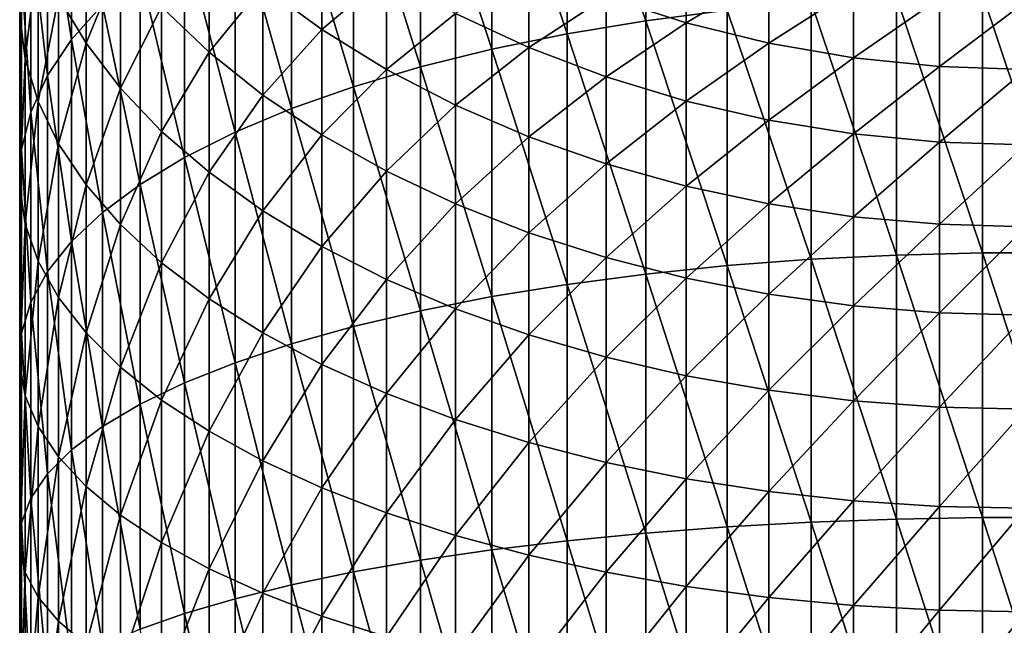
# Model space of a CAD drawing. Extents: x -32 to 32, y -279 to 0.
# Drawn here: x -16 to 0, y -207 to -198 of the extents above; entities that cross this region are included whole.
import ezdxf

# ---------------------------------------------------------------- set-up
doc = ezdxf.new("R2010")
doc.units = 0
doc.layers.add('L1', color=7, linetype='CONTINUOUS')

msp = doc.modelspace()

# ---------------------------------------------------------------- linework, layer by layer
at = {"layer": 'L1', "color": 7}
for points in [[(-6.043328, -197.5864, -83.4298), (-7.294507, -193.9309, -81.22793), (-6.043328, -193.6831, -81.74609)], [(-6.043328, -197.5864, -83.4298), (-6.043328, -193.6831, -81.74609), (-4.747405, -197.419, -83.86328)], [(-7.294507, -197.7933, -82.89399), (-8.491681, -194.2241, -80.61465), (-7.294507, -193.9309, -81.22793)], [(-7.294507, -197.7933, -82.89399), (-7.294507, -193.9309, -81.22793), (-6.043328, -197.5864, -83.4298)], [(-8.491681, -198.0381, -82.25983), (-9.625985, -194.5607, -79.91079), (-8.491681, -194.2241, -80.61465)], [(-8.491681, -198.0381, -82.25983), (-8.491681, -194.2241, -80.61465), (-7.294507, -197.7933, -82.89399)], [(-9.625985, -198.3191, -81.53201), (-10.68902, -194.9381, -79.12157), (-9.625985, -194.5607, -79.91079)], [(-9.625985, -198.3191, -81.53201), (-9.625985, -194.5607, -79.91079), (-8.491681, -198.0381, -82.25983)], [(-15.17379, -197.8847, -72.95922), (-15.55389, -195.4535, -70.18419), (-15.17379, -194.7919, -71.33012)], [(-15.17379, -197.8847, -72.95922), (-15.17379, -194.7919, -71.33012), (-14.68134, -197.3301, -74.11907)], [(-10.68902, -198.6342, -80.71592), (-11.67292, -195.3535, -78.25282), (-10.68902, -194.9381, -79.12157)], [(-10.68902, -198.6342, -80.71592), (-10.68902, -194.9381, -79.12157), (-9.625985, -198.3191, -81.53201)], [(-15.55389, -198.4555, -71.76547), (-15.81884, -196.129, -69.01421), (-15.55389, -195.4535, -70.18419)], [(-15.55389, -198.4555, -71.76547), (-15.55389, -195.4535, -70.18419), (-15.17379, -197.8847, -72.95922)], [(-11.67292, -198.981, -79.81759), (-12.5704, -195.8038, -77.31099), (-11.67292, -195.3535, -78.25282)], [(-11.67292, -198.981, -79.81759), (-11.67292, -195.3535, -78.25282), (-10.68902, -198.6342, -80.71592)], [(-15.90749, -198.1885, -65.44706), (-15.90749, -195.677, -63.8641), (-15.9963, -197.5016, -66.63685)], [(-15.90749, -198.1885, -65.44706), (-15.7009, -196.4468, -62.74161), (-15.90749, -195.677, -63.8641)], [(-14.9414, -197.9422, -60.56121), (-14.9414, -195.81, -58.97385), (-15.37808, -197.2038, -61.63792)], [(-14.9414, -197.9422, -60.56121), (-14.39409, -196.6031, -57.99058), (-14.9414, -195.81, -58.97385)], [(-12.5704, -199.357, -78.84369), (-13.37481, -196.2858, -76.30304), (-12.5704, -195.8038, -77.31099)], [(-12.5704, -199.357, -78.84369), (-12.5704, -195.8038, -77.31099), (-11.67292, -198.981, -79.81759)], [(-15.81884, -199.0383, -70.54666), (-15.96667, -196.8134, -67.82884), (-15.81884, -196.129, -69.01421)], [(-15.81884, -199.0383, -70.54666), (-15.81884, -196.129, -69.01421), (-15.55389, -198.4555, -71.76547)], [(-11.19133, -197.7268, -53.07156), (-11.19133, -196.1756, -51.49002), (-12.13289, -197.0375, -53.80213)], [(-11.19133, -197.7268, -53.07156), (-10.16692, -196.8568, -50.87196), (-11.19133, -196.1756, -51.49002)], [(-13.37481, -199.7595, -77.80142), (-14.0802, -196.7958, -75.23643), (-13.37481, -196.2858, -76.30304)], [(-12.98463, -198.0862, -56.15181), (-12.98463, -196.2953, -54.58887), (-13.74022, -197.3637, -57.04758)], [(-13.37481, -199.7595, -77.80142), (-13.37481, -196.2858, -76.30304), (-12.5704, -199.357, -78.84369)], [(-12.98463, -198.0862, -56.15181), (-12.13289, -197.0375, -53.80213), (-12.98463, -196.2953, -54.58887)], [(-15.7009, -198.8691, -64.2683), (-15.7009, -196.4468, -62.74161), (-15.90749, -198.1885, -65.44706)], [(-15.7009, -198.8691, -64.2683), (-15.37808, -197.2038, -61.63792), (-15.7009, -196.4468, -62.74161)], [(-5.400367, -197.6179, -47.57157), (-5.400367, -196.4933, -45.99813), (-6.675098, -197.2069, -47.89012)], [(-5.400367, -197.6179, -47.57157), (-4.085653, -196.8346, -45.77366), (-5.400367, -196.4933, -45.99813)], [(-14.39409, -198.6568, -59.51944), (-14.39409, -196.6031, -57.99058), (-14.9414, -197.9422, -60.56121)], [(-14.39409, -198.6568, -59.51944), (-13.74022, -197.3637, -57.04758), (-14.39409, -196.6031, -57.99058)], [(-7.900408, -198.0112, -49.82435), (-7.900408, -196.7108, -48.27461), (-9.067228, -197.4701, -50.31536)], [(-7.900408, -198.0112, -49.82435), (-6.675098, -197.2069, -47.89012), (-7.900408, -196.7108, -48.27461)], [(-15.96667, -199.6288, -69.31183), (-15.9963, -197.5016, -66.63685), (-15.96667, -196.8134, -67.82884)], [(-15.96667, -199.6288, -69.31183), (-15.96667, -196.8134, -67.82884), (-15.81884, -199.0383, -70.54666)], [(-14.0802, -200.1853, -76.6985), (-14.68134, -197.3301, -74.11907), (-14.0802, -196.7958, -75.23643)], [(-14.0802, -200.1853, -76.6985), (-14.0802, -196.7958, -75.23643), (-13.37481, -199.7595, -77.80142)], [(-10.16692, -198.358, -52.40257), (-10.16692, -196.8568, -50.87196), (-11.19133, -197.7268, -53.07156)], [(-10.16692, -198.358, -52.40257), (-9.067228, -197.4701, -50.31536), (-10.16692, -196.8568, -50.87196)], [(-4.085653, -197.9408, -47.32133), (-4.085653, -196.8346, -45.77366), (-5.400367, -197.6179, -47.57157)], [(-4.085653, -197.9408, -47.32133), (-2.74069, -197.0802, -45.61213), (-4.085653, -196.8346, -45.77366)], [(-12.13289, -198.7653, -55.30992), (-12.13289, -197.0375, -53.80213), (-12.98463, -198.0862, -56.15181)], [(-12.13289, -198.7653, -55.30992), (-11.19133, -197.7268, -53.07156), (-12.13289, -197.0375, -53.80213)], [(-15.37808, -199.5382, -63.10927), (-15.37808, -197.2038, -61.63792), (-15.7009, -198.8691, -64.2683)], [(-15.37808, -199.5382, -63.10927), (-14.9414, -197.9422, -60.56121), (-15.37808, -197.2038, -61.63792)], [(-6.675098, -198.476, -49.40256), (-6.675098, -197.2069, -47.89012), (-7.900408, -198.0112, -49.82435)], [(-6.675098, -198.476, -49.40256), (-5.400367, -197.6179, -47.57157), (-6.675098, -197.2069, -47.89012)], [(-2.74069, -198.1731, -47.14125), (-2.74069, -197.0802, -45.61213), (-4.085653, -197.9408, -47.32133)], [(-2.059971, -201.3067, -85.81381), (-3.416335, -197.2924, -84.19124), (-2.059971, -197.2075, -84.41123)], [(-2.74069, -198.1731, -47.14125), (-1.375437, -197.2283, -45.51473), (-2.74069, -197.0802, -45.61213)], [(-0.688356, -201.2727, -85.92719), (-2.059971, -197.2075, -84.41123), (-0.688356, -197.1648, -84.52164)], [(-2.059971, -201.3067, -85.81381), (-2.059971, -197.2075, -84.41123), (-0.688356, -201.2727, -85.92719)], [(-0.688356, -201.2727, -85.92719), (-0.688356, -197.1648, -84.52164), (0.688356, -201.2727, -85.92719)], [(0.688356, -201.2727, -85.92719), (-0.688356, -197.1648, -84.52164), (0.688356, -197.1648, -84.52164)], [(-14.68134, -200.6314, -75.5431), (-15.17379, -197.8847, -72.95922), (-14.68134, -197.3301, -74.11907)], [(-14.68134, -200.6314, -75.5431), (-14.68134, -197.3301, -74.11907), (-14.0802, -200.1853, -76.6985)], [(-13.74022, -199.342, -58.52033), (-13.74022, -197.3637, -57.04758), (-14.39409, -198.6568, -59.51944)], [(-13.74022, -199.342, -58.52033), (-12.98463, -198.0862, -56.15181), (-13.74022, -197.3637, -57.04758)], [(-3.416335, -201.3743, -85.5879), (-4.747405, -197.419, -83.86328), (-3.416335, -197.2924, -84.19124)], [(-3.416335, -201.3743, -85.5879), (-3.416335, -197.2924, -84.19124), (-2.059971, -201.3067, -85.81381)], [(-1.375437, -198.3132, -47.03267), (-1.375437, -197.2283, -45.51473), (-2.74069, -198.1731, -47.14125)], [(-1.375437, -198.3132, -47.03267), (0, -197.2778, -45.48218), (-1.375437, -197.2283, -45.51473)], [(0, -198.36, -46.99638), (0, -197.2778, -45.48218), (-1.375437, -198.3132, -47.03267)], [(-15.9963, -200.2225, -68.07009), (-15.90749, -198.1885, -65.44706), (-15.9963, -197.5016, -66.63685)], [(-15.9963, -200.2225, -68.07009), (-15.9963, -197.5016, -66.63685), (-15.96667, -199.6288, -69.31183)], [(-9.067228, -198.9264, -51.80012), (-9.067228, -197.4701, -50.31536), (-10.16692, -198.358, -52.40257)], [(-9.067228, -198.9264, -51.80012), (-7.900408, -198.0112, -49.82435), (-9.067228, -197.4701, -50.31536)], [(-4.747405, -201.4751, -85.25112), (-6.043328, -197.5864, -83.4298), (-4.747405, -197.419, -83.86328)], [(-4.747405, -201.4751, -85.25112), (-4.747405, -197.419, -83.86328), (-3.416335, -201.3743, -85.5879)], [(-6.043328, -201.6084, -84.80597), (-7.294507, -197.7933, -82.89399), (-6.043328, -197.5864, -83.4298)], [(-5.400367, -198.8611, -49.05312), (-5.400367, -197.6179, -47.57157), (-6.675098, -198.476, -49.40256)], [(-6.043328, -201.6084, -84.80597), (-6.043328, -197.5864, -83.4298), (-4.747405, -201.4751, -85.25112)], [(-5.400367, -198.8611, -49.05312), (-4.085653, -197.9408, -47.32133), (-5.400367, -197.6179, -47.57157)], [(-11.19133, -199.3959, -54.52814), (-11.19133, -197.7268, -53.07156), (-12.13289, -198.7653, -55.30992)], [(-11.19133, -199.3959, -54.52814), (-10.16692, -198.358, -52.40257), (-11.19133, -197.7268, -53.07156)], [(-7.294507, -201.7731, -84.25574), (-8.491681, -198.0381, -82.25983), (-7.294507, -197.7933, -82.89399)], [(-7.294507, -201.7731, -84.25574), (-7.294507, -197.7933, -82.89399), (-6.043328, -201.6084, -84.80597)], [(-15.17379, -201.0944, -74.34376), (-15.55389, -198.4555, -71.76547), (-15.17379, -197.8847, -72.95922)], [(-14.9414, -200.191, -61.97857), (-14.9414, -197.9422, -60.56121), (-15.37808, -199.5382, -63.10927)], [(-15.17379, -201.0944, -74.34376), (-15.17379, -197.8847, -72.95922), (-14.68134, -200.6314, -75.5431)], [(-14.9414, -200.191, -61.97857), (-14.39409, -198.6568, -59.51944), (-14.9414, -197.9422, -60.56121)], [(-4.085653, -199.1636, -48.77861), (-4.085653, -197.9408, -47.32133), (-5.400367, -198.8611, -49.05312)], [(-4.085653, -199.1636, -48.77861), (-2.74069, -198.1731, -47.14125), (-4.085653, -197.9408, -47.32133)], [(-12.98463, -199.9929, -57.57127), (-12.98463, -198.0862, -56.15181), (-13.74022, -199.342, -58.52033)], [(-12.98463, -199.9929, -57.57127), (-12.13289, -198.7653, -55.30992), (-12.98463, -198.0862, -56.15181)], [(-8.491681, -201.9681, -83.60451), (-9.625985, -198.3191, -81.53201), (-8.491681, -198.0381, -82.25983)], [(-7.900408, -199.4278, -51.26865), (-7.900408, -198.0112, -49.82435), (-9.067228, -198.9264, -51.80012)], [(-8.491681, -201.9681, -83.60451), (-8.491681, -198.0381, -82.25983), (-7.294507, -201.7731, -84.25574)], [(-7.900408, -199.4278, -51.26865), (-6.675098, -198.476, -49.40256), (-7.900408, -198.0112, -49.82435)], [(-15.90749, -200.8152, -66.83065), (-15.90749, -198.1885, -65.44706), (-15.9963, -200.2225, -68.07009)], [(-15.90749, -200.8152, -66.83065), (-15.7009, -198.8691, -64.2683), (-15.90749, -198.1885, -65.44706)], [(-2.74069, -199.3813, -48.58107), (-2.74069, -198.1731, -47.14125), (-4.085653, -199.1636, -48.77861)], [(-2.74069, -199.3813, -48.58107), (-1.375437, -198.3132, -47.03267), (-2.74069, -198.1731, -47.14125)], [(-1.375437, -199.5125, -48.46196), (-1.375437, -198.3132, -47.03267), (-2.74069, -199.3813, -48.58107)], [(-1.375437, -199.5125, -48.46196), (0, -198.36, -46.99638), (-1.375437, -198.3132, -47.03267)], [(-15.55389, -201.571, -73.10937), (-15.81884, -199.0383, -70.54666), (-15.55389, -198.4555, -71.76547)], [(-15.55389, -201.571, -73.10937), (-15.55389, -198.4555, -71.76547), (-15.17379, -201.0944, -74.34376)], [(-10.16692, -199.9733, -53.81225), (-10.16692, -198.358, -52.40257), (-11.19133, -199.3959, -54.52814)], [(-9.625985, -202.1918, -82.8571), (-10.68902, -198.6342, -80.71592), (-9.625985, -198.3191, -81.53201)], [(-10.16692, -199.9733, -53.81225), (-9.067228, -198.9264, -51.80012), (-10.16692, -198.358, -52.40257)], [(-9.625985, -202.1918, -82.8571), (-9.625985, -198.3191, -81.53201), (-8.491681, -201.9681, -83.60451)], [(0, -199.5564, -48.42216), (0, -198.36, -46.99638), (-1.375437, -199.5125, -48.46196)], [(-6.675098, -199.8585, -50.81211), (-6.675098, -198.476, -49.40256), (-7.900408, -199.4278, -51.26865)], [(-6.675098, -199.8585, -50.81211), (-5.400367, -198.8611, -49.05312), (-6.675098, -198.476, -49.40256)], [(-14.39409, -200.8227, -60.88457), (-14.39409, -198.6568, -59.51944), (-14.9414, -200.191, -61.97857)], [(-14.39409, -200.8227, -60.88457), (-13.74022, -199.342, -58.52033), (-14.39409, -198.6568, -59.51944)], [(-12.13289, -200.6047, -56.67929), (-12.13289, -198.7653, -55.30992), (-12.98463, -199.9929, -57.57127)], [(-12.13289, -200.6047, -56.67929), (-11.19133, -199.3959, -54.52814), (-12.13289, -198.7653, -55.30992)], [(-10.68902, -202.4428, -82.01905), (-11.67292, -198.981, -79.81759), (-10.68902, -198.6342, -80.71592)], [(-10.68902, -202.4428, -82.01905), (-10.68902, -198.6342, -80.71592), (-9.625985, -202.1918, -82.8571)], [(-15.7009, -201.4024, -65.60269), (-15.7009, -198.8691, -64.2683), (-15.90749, -200.8152, -66.83065)], [(-15.7009, -201.4024, -65.60269), (-15.37808, -199.5382, -63.10927), (-15.7009, -198.8691, -64.2683)], [(-9.067228, -200.4933, -53.16756), (-9.067228, -198.9264, -51.80012), (-10.16692, -199.9733, -53.81225)], [(-9.067228, -200.4933, -53.16756), (-7.900408, -199.4278, -51.26865), (-9.067228, -198.9264, -51.80012)], [(-5.400367, -200.2153, -50.43389), (-5.400367, -198.8611, -49.05312), (-6.675098, -199.8585, -50.81211)], [(-5.400367, -200.2153, -50.43389), (-4.085653, -199.1636, -48.77861), (-5.400367, -198.8611, -49.05312)], [(-15.81884, -202.0576, -71.84906), (-15.96667, -199.6288, -69.31183), (-15.81884, -199.0383, -70.54666)], [(-15.81884, -202.0576, -71.84906), (-15.81884, -199.0383, -70.54666), (-15.55389, -201.571, -73.10937)], [(-11.67292, -202.7189, -81.09655), (-12.5704, -199.357, -78.84369), (-11.67292, -198.981, -79.81759)], [(-11.67292, -202.7189, -81.09655), (-11.67292, -198.981, -79.81759), (-10.68902, -202.4428, -82.01905)], [(-4.085653, -200.4956, -50.13676), (-4.085653, -199.1636, -48.77861), (-5.400367, -200.2153, -50.43389)], [(-4.085653, -200.4956, -50.13676), (-2.74069, -199.3813, -48.58107), (-4.085653, -199.1636, -48.77861)], [(-13.74022, -201.4284, -59.83536), (-13.74022, -199.342, -58.52033), (-14.39409, -200.8227, -60.88457)], [(-13.74022, -201.4284, -59.83536), (-12.98463, -199.9929, -57.57127), (-13.74022, -199.342, -58.52033)], [(-12.5704, -203.0183, -80.09644), (-13.37481, -199.7595, -77.80142), (-12.5704, -199.357, -78.84369)], [(-12.5704, -203.0183, -80.09644), (-12.5704, -199.357, -78.84369), (-11.67292, -202.7189, -81.09655)], [(-11.19133, -201.1728, -55.851), (-11.19133, -199.3959, -54.52814), (-12.13289, -200.6047, -56.67929)], [(-11.19133, -201.1728, -55.851), (-10.16692, -199.9733, -53.81225), (-11.19133, -199.3959, -54.52814)], [(-2.74069, -200.6974, -49.92294), (-2.74069, -199.3813, -48.58107), (-4.085653, -200.4956, -50.13676)], [(-2.74069, -200.6974, -49.92294), (-1.375437, -199.5125, -48.46196), (-2.74069, -199.3813, -48.58107)], [(-15.37808, -201.9797, -64.39529), (-15.37808, -199.5382, -63.10927), (-15.7009, -201.4024, -65.60269)], [(-15.37808, -201.9797, -64.39529), (-14.9414, -200.191, -61.97857), (-15.37808, -199.5382, -63.10927)], [(-7.900408, -200.952, -52.59884), (-7.900408, -199.4278, -51.26865), (-9.067228, -200.4933, -53.16756)], [(-7.900408, -200.952, -52.59884), (-6.675098, -199.8585, -50.81211), (-7.900408, -199.4278, -51.26865)], [(-1.375437, -200.819, -49.79402), (-1.375437, -199.5125, -48.46196), (-2.74069, -200.6974, -49.92294)], [(-1.375437, -200.819, -49.79402), (0, -199.5564, -48.42216), (-1.375437, -199.5125, -48.46196)], [(0, -200.8597, -49.75094), (0, -199.5564, -48.42216), (-1.375437, -200.819, -49.79402)], [(-15.96667, -202.5506, -70.57218), (-15.9963, -200.2225, -68.07009), (-15.96667, -199.6288, -69.31183)], [(-15.96667, -202.5506, -70.57218), (-15.96667, -199.6288, -69.31183), (-15.81884, -202.0576, -71.84906)], [(-13.37481, -203.3388, -79.02613), (-14.0802, -200.1853, -76.6985), (-13.37481, -199.7595, -77.80142)], [(-13.37481, -203.3388, -79.02613), (-13.37481, -199.7595, -77.80142), (-12.5704, -203.0183, -80.09644)], [(-6.675098, -201.346, -52.1103), (-6.675098, -199.8585, -50.81211), (-7.900408, -200.952, -52.59884)], [(-6.675098, -201.346, -52.1103), (-5.400367, -200.2153, -50.43389), (-6.675098, -199.8585, -50.81211)], [(-12.98463, -202.0038, -58.83871), (-12.98463, -199.9929, -57.57127), (-13.74022, -201.4284, -59.83536)], [(-12.98463, -202.0038, -58.83871), (-12.13289, -200.6047, -56.67929), (-12.98463, -199.9929, -57.57127)], [(-10.16692, -201.693, -55.09252), (-10.16692, -199.9733, -53.81225), (-11.19133, -201.1728, -55.851)], [(-10.16692, -201.693, -55.09252), (-9.067228, -200.4933, -53.16756), (-10.16692, -199.9733, -53.81225)], [(-14.9414, -202.5429, -63.21741), (-14.9414, -200.191, -61.97857), (-15.37808, -201.9797, -64.39529)], [(-14.9414, -202.5429, -63.21741), (-14.39409, -200.8227, -60.88457), (-14.9414, -200.191, -61.97857)], [(-14.0802, -203.6778, -77.89352), (-14.68134, -200.6314, -75.5431), (-14.0802, -200.1853, -76.6985)], [(-14.0802, -203.6778, -77.89352), (-14.0802, -200.1853, -76.6985), (-13.37481, -203.3388, -79.02613)], [(-15.9963, -203.0463, -69.28816), (-15.90749, -200.8152, -66.83065), (-15.9963, -200.2225, -68.07009)], [(-15.9963, -203.0463, -69.28816), (-15.9963, -200.2225, -68.07009), (-15.96667, -202.5506, -70.57218)], [(-5.400367, -201.6725, -51.70555), (-5.400367, -200.2153, -50.43389), (-6.675098, -201.346, -52.1103)], [(-5.400367, -201.6725, -51.70555), (-4.085653, -200.4956, -50.13676), (-5.400367, -200.2153, -50.43389)], [(-9.067228, -202.1614, -54.40947), (-9.067228, -200.4933, -53.16756), (-10.16692, -201.693, -55.09252)], [(-9.067228, -202.1614, -54.40947), (-7.900408, -200.952, -52.59884), (-9.067228, -200.4933, -53.16756)], [(-4.085653, -201.929, -51.3876), (-4.085653, -200.4956, -50.13676), (-5.400367, -201.6725, -51.70555)], [(-4.085653, -201.929, -51.3876), (-2.74069, -200.6974, -49.92294), (-4.085653, -200.4956, -50.13676)], [(-14.68134, -204.0331, -76.70702), (-15.17379, -201.0944, -74.34376), (-14.68134, -200.6314, -75.5431)], [(-14.68134, -204.0331, -76.70702), (-14.68134, -200.6314, -75.5431), (-14.0802, -203.6778, -77.89352)], [(-12.13289, -202.5446, -57.90201), (-12.13289, -200.6047, -56.67929), (-12.98463, -202.0038, -58.83871)], [(-12.13289, -202.5446, -57.90201), (-11.19133, -201.1728, -55.851), (-12.13289, -200.6047, -56.67929)], [(-15.90749, -203.5412, -68.00653), (-15.90749, -200.8152, -66.83065), (-15.9963, -203.0463, -69.28816)], [(-15.90749, -203.5412, -68.00653), (-15.7009, -201.4024, -65.60269), (-15.90749, -200.8152, -66.83065)], [(-2.74069, -202.1135, -51.15879), (-2.74069, -200.6974, -49.92294), (-4.085653, -201.929, -51.3876)], [(-2.74069, -202.1135, -51.15879), (-1.375437, -200.819, -49.79402), (-2.74069, -200.6974, -49.92294)], [(-1.375437, -202.2248, -51.02083), (-1.375437, -200.819, -49.79402), (-2.74069, -202.1135, -51.15879)], [(-1.375437, -202.2248, -51.02083), (0, -200.8597, -49.75094), (-1.375437, -200.819, -49.79402)], [(-14.39409, -203.0879, -62.07775), (-14.39409, -200.8227, -60.88457), (-14.9414, -202.5429, -63.21741)], [(-14.39409, -203.0879, -62.07775), (-13.74022, -201.4284, -59.83536), (-14.39409, -200.8227, -60.88457)], [(-7.900408, -202.5747, -53.80691), (-7.900408, -200.952, -52.59884), (-9.067228, -202.1614, -54.40947)], [(-7.900408, -202.5747, -53.80691), (-6.675098, -201.346, -52.1103), (-7.900408, -200.952, -52.59884)], [(0, -202.262, -50.97473), (0, -200.8597, -49.75094), (-1.375437, -202.2248, -51.02083)], [(-15.17379, -204.4018, -75.4754), (-15.55389, -201.571, -73.10937), (-15.17379, -201.0944, -74.34376)], [(-15.17379, -204.4018, -75.4754), (-15.17379, -201.0944, -74.34376), (-14.68134, -204.0331, -76.70702)], [(-11.19133, -203.0468, -57.03218), (-11.19133, -201.1728, -55.851), (-12.13289, -202.5446, -57.90201)], [(-11.19133, -203.0468, -57.03218), (-10.16692, -201.693, -55.09252), (-11.19133, -201.1728, -55.851)], [(-0.688356, -205.4772, -87.01019), (-2.059971, -201.3067, -85.81381), (-0.688356, -201.2727, -85.92719)], [(-0.688356, -205.4772, -87.01019), (-0.688356, -201.2727, -85.92719), (0.688356, -205.4772, -87.01019)], [(0.688356, -205.4772, -87.01019), (-0.688356, -201.2727, -85.92719), (0.688356, -201.2727, -85.92719)], [(-15.7009, -204.0314, -66.73676), (-15.7009, -201.4024, -65.60269), (-15.90749, -203.5412, -68.00653)], [(-15.7009, -204.0314, -66.73676), (-15.37808, -201.9797, -64.39529), (-15.7009, -201.4024, -65.60269)], [(-13.74022, -203.6105, -60.98475), (-13.74022, -201.4284, -59.83536), (-14.39409, -203.0879, -62.07775)], [(-13.74022, -203.6105, -60.98475), (-12.98463, -202.0038, -58.83871), (-13.74022, -201.4284, -59.83536)], [(-6.675098, -202.9297, -53.2893), (-6.675098, -201.346, -52.1103), (-7.900408, -202.5747, -53.80691)], [(-6.675098, -202.9297, -53.2893), (-5.400367, -201.6725, -51.70555), (-6.675098, -201.346, -52.1103)], [(-3.416335, -205.5522, -86.66404), (-4.747405, -201.4751, -85.25112), (-3.416335, -201.3743, -85.5879)], [(-2.059971, -205.5022, -86.89452), (-3.416335, -201.3743, -85.5879), (-2.059971, -201.3067, -85.81381)], [(-3.416335, -205.5522, -86.66404), (-3.416335, -201.3743, -85.5879), (-2.059971, -205.5022, -86.89452)], [(-2.059971, -205.5022, -86.89452), (-2.059971, -201.3067, -85.81381), (-0.688356, -205.4772, -87.01019)], [(-15.55389, -204.7813, -74.2078), (-15.81884, -202.0576, -71.84906), (-15.55389, -201.571, -73.10937)], [(-15.55389, -204.7813, -74.2078), (-15.55389, -201.571, -73.10937), (-15.17379, -204.4018, -75.4754)], [(-4.747405, -205.6266, -86.32047), (-6.043328, -201.6084, -84.80597), (-4.747405, -201.4751, -85.25112)], [(-4.747405, -205.6266, -86.32047), (-4.747405, -201.4751, -85.25112), (-3.416335, -205.5522, -86.66404)], [(-10.16692, -203.5067, -56.23567), (-10.16692, -201.693, -55.09252), (-11.19133, -203.0468, -57.03218)], [(-10.16692, -203.5067, -56.23567), (-9.067228, -202.1614, -54.40947), (-10.16692, -201.693, -55.09252)], [(-6.043328, -205.725, -85.86632), (-7.294507, -201.7731, -84.25574), (-6.043328, -201.6084, -84.80597)], [(-5.400367, -203.2238, -52.86048), (-5.400367, -201.6725, -51.70555), (-6.675098, -202.9297, -53.2893)], [(-6.043328, -205.725, -85.86632), (-6.043328, -201.6084, -84.80597), (-4.747405, -205.6266, -86.32047)], [(-5.400367, -203.2238, -52.86048), (-4.085653, -201.929, -51.3876), (-5.400367, -201.6725, -51.70555)], [(-7.294507, -205.8465, -85.30499), (-8.491681, -201.9681, -83.60451), (-7.294507, -201.7731, -84.25574)], [(-7.294507, -205.8465, -85.30499), (-7.294507, -201.7731, -84.25574), (-6.043328, -205.725, -85.86632)], [(-15.81884, -205.1687, -72.91357), (-15.96667, -202.5506, -70.57218), (-15.81884, -202.0576, -71.84906)], [(-15.81884, -205.1687, -72.91357), (-15.81884, -202.0576, -71.84906), (-15.55389, -204.7813, -74.2078)], [(-15.37808, -204.5134, -65.48826), (-15.37808, -201.9797, -64.39529), (-15.7009, -204.0314, -66.73676)], [(-15.37808, -204.5134, -65.48826), (-14.9414, -202.5429, -63.21741), (-15.37808, -201.9797, -64.39529)], [(-12.98463, -204.1069, -59.94651), (-12.98463, -202.0038, -58.83871), (-13.74022, -203.6105, -60.98475)], [(-12.98463, -204.1069, -59.94651), (-12.13289, -202.5446, -57.90201), (-12.98463, -202.0038, -58.83871)], [(-8.491681, -205.9905, -84.64061), (-9.625985, -202.1918, -82.8571), (-8.491681, -201.9681, -83.60451)], [(-8.491681, -205.9905, -84.64061), (-8.491681, -201.9681, -83.60451), (-7.294507, -205.8465, -85.30499)], [(-4.085653, -203.4549, -52.52361), (-4.085653, -201.929, -51.3876), (-5.400367, -203.2238, -52.86048)], [(-4.085653, -203.4549, -52.52361), (-2.74069, -202.1135, -51.15879), (-4.085653, -201.929, -51.3876)], [(-9.625985, -206.1556, -83.87811), (-10.68902, -202.4428, -82.01905), (-9.625985, -202.1918, -82.8571)], [(-9.067228, -203.9208, -55.51837), (-9.067228, -202.1614, -54.40947), (-10.16692, -203.5067, -56.23567)], [(-9.625985, -206.1556, -83.87811), (-9.625985, -202.1918, -82.8571), (-8.491681, -205.9905, -84.64061)], [(-9.067228, -203.9208, -55.51837), (-7.900408, -202.5747, -53.80691), (-9.067228, -202.1614, -54.40947)], [(-2.74069, -203.6211, -52.28119), (-2.74069, -202.1135, -51.15879), (-4.085653, -203.4549, -52.52361)], [(-2.74069, -203.6211, -52.28119), (-1.375437, -202.2248, -51.02083), (-2.74069, -202.1135, -51.15879)], [(-1.375437, -203.7214, -52.13501), (-1.375437, -202.2248, -51.02083), (-2.74069, -203.6211, -52.28119)], [(-1.375437, -203.7214, -52.13501), (0, -202.262, -50.97473), (-1.375437, -202.2248, -51.02083)], [(0, -203.7549, -52.08617), (0, -202.262, -50.97473), (-1.375437, -203.7214, -52.13501)], [(-10.68902, -206.3408, -83.02313), (-11.67292, -202.7189, -81.09655), (-10.68902, -202.4428, -82.01905)], [(-10.68902, -206.3408, -83.02313), (-10.68902, -202.4428, -82.01905), (-9.625985, -206.1556, -83.87811)], [(-15.96667, -205.5613, -71.60232), (-15.9963, -203.0463, -69.28816), (-15.96667, -202.5506, -70.57218)], [(-15.96667, -205.5613, -71.60232), (-15.96667, -202.5506, -70.57218), (-15.81884, -205.1687, -72.91357)], [(-14.9414, -204.9837, -64.27027), (-14.9414, -202.5429, -63.21741), (-15.37808, -204.5134, -65.48826)], [(-14.9414, -204.9837, -64.27027), (-14.39409, -203.0879, -62.07775), (-14.9414, -202.5429, -63.21741)], [(-12.13289, -204.5735, -58.97071), (-12.13289, -202.5446, -57.90201), (-12.98463, -204.1069, -59.94651)], [(-12.13289, -204.5735, -58.97071), (-11.19133, -203.0468, -57.03218), (-12.13289, -202.5446, -57.90201)], [(-7.900408, -204.2862, -54.8856), (-7.900408, -202.5747, -53.80691), (-9.067228, -203.9208, -55.51837)], [(-7.900408, -204.2862, -54.8856), (-6.675098, -202.9297, -53.2893), (-7.900408, -202.5747, -53.80691)], [(-11.67292, -206.5447, -82.082), (-12.5704, -203.0183, -80.09644), (-11.67292, -202.7189, -81.09655)], [(-11.67292, -206.5447, -82.082), (-11.67292, -202.7189, -81.09655), (-10.68902, -206.3408, -83.02313)], [(-6.675098, -204.6, -54.34204), (-6.675098, -202.9297, -53.2893), (-7.900408, -204.2862, -54.8856)], [(-6.675098, -204.6, -54.34204), (-5.400367, -203.2238, -52.86048), (-6.675098, -202.9297, -53.2893)], [(-15.9963, -205.9561, -70.28376), (-15.90749, -203.5412, -68.00653), (-15.9963, -203.0463, -69.28816)], [(-15.9963, -205.9561, -70.28376), (-15.9963, -203.0463, -69.28816), (-15.96667, -205.5613, -71.60232)], [(-14.39409, -205.4387, -63.0918), (-14.39409, -203.0879, -62.07775), (-14.9414, -204.9837, -64.27027)], [(-14.39409, -205.4387, -63.0918), (-13.74022, -203.6105, -60.98475), (-14.39409, -203.0879, -62.07775)], [(-12.5704, -206.7657, -81.0617), (-13.37481, -203.3388, -79.02613), (-12.5704, -203.0183, -80.09644)], [(-12.5704, -206.7657, -81.0617), (-12.5704, -203.0183, -80.09644), (-11.67292, -206.5447, -82.082)], [(-11.19133, -205.0068, -58.06458), (-11.19133, -203.0468, -57.03218), (-12.13289, -204.5735, -58.97071)], [(-11.19133, -205.0068, -58.06458), (-10.16692, -203.5067, -56.23567), (-11.19133, -203.0468, -57.03218)], [(-5.400367, -204.86, -53.89171), (-5.400367, -203.2238, -52.86048), (-6.675098, -204.6, -54.34204)], [(-5.400367, -204.86, -53.89171), (-4.085653, -203.4549, -52.52361), (-5.400367, -203.2238, -52.86048)], [(-13.37481, -207.0022, -79.96977), (-14.0802, -203.6778, -77.89352), (-13.37481, -203.3388, -79.02613)], [(-13.37481, -207.0022, -79.96977), (-13.37481, -203.3388, -79.02613), (-12.5704, -206.7657, -81.0617)], [(-4.085653, -205.0642, -53.53795), (-4.085653, -203.4549, -52.52361), (-5.400367, -204.86, -53.89171)], [(-4.085653, -205.0642, -53.53795), (-2.74069, -203.6211, -52.28119), (-4.085653, -203.4549, -52.52361)], [(-15.90749, -206.3501, -68.96763), (-15.90749, -203.5412, -68.00653), (-15.9963, -205.9561, -70.28376)], [(-15.90749, -206.3501, -68.96763), (-15.7009, -204.0314, -66.73676), (-15.90749, -203.5412, -68.00653)], [(-13.74022, -205.8751, -61.96159), (-13.74022, -203.6105, -60.98475), (-14.39409, -205.4387, -63.0918)], [(-13.74022, -205.8751, -61.96159), (-12.98463, -204.1069, -59.94651), (-13.74022, -203.6105, -60.98475)], [(-10.16692, -205.4036, -57.23483), (-10.16692, -203.5067, -56.23567), (-11.19133, -205.0068, -58.06458)], [(-10.16692, -205.4036, -57.23483), (-9.067228, -203.9208, -55.51837), (-10.16692, -203.5067, -56.23567)], [(-2.74069, -205.2112, -53.28337), (-2.74069, -203.6211, -52.28119), (-4.085653, -205.0642, -53.53795)], [(-2.74069, -205.2112, -53.28337), (-1.375437, -203.7214, -52.13501), (-2.74069, -203.6211, -52.28119)], [(-14.0802, -207.2525, -78.8143), (-14.68134, -204.0331, -76.70702), (-14.0802, -203.6778, -77.89352)], [(-14.0802, -207.2525, -78.8143), (-14.0802, -203.6778, -77.89352), (-13.37481, -207.0022, -79.96977)], [(-1.375437, -205.2998, -53.12987), (-1.375437, -203.7214, -52.13501), (-2.74069, -205.2112, -53.28337)], [(-1.375437, -205.2998, -53.12987), (0, -203.7549, -52.08617), (-1.375437, -203.7214, -52.13501)], [(0, -205.3295, -53.07858), (0, -203.7549, -52.08617), (-1.375437, -205.2998, -53.12987)], [(-9.067228, -205.7609, -56.4876), (-9.067228, -203.9208, -55.51837), (-10.16692, -205.4036, -57.23483)], [(-9.067228, -205.7609, -56.4876), (-7.900408, -204.2862, -54.8856), (-9.067228, -203.9208, -55.51837)], [(-15.7009, -206.7405, -67.66368), (-15.7009, -204.0314, -66.73676), (-15.90749, -206.3501, -68.96763)], [(-15.7009, -206.7405, -67.66368), (-15.37808, -204.5134, -65.48826), (-15.7009, -204.0314, -66.73676)], [(-14.68134, -207.5147, -77.60384), (-15.17379, -204.4018, -75.4754), (-14.68134, -204.0331, -76.70702)], [(-14.68134, -207.5147, -77.60384), (-14.68134, -204.0331, -76.70702), (-14.0802, -207.2525, -78.8143)], [(-12.98463, -206.2896, -60.888), (-12.98463, -204.1069, -59.94651), (-13.74022, -205.8751, -61.96159)], [(-12.98463, -206.2896, -60.888), (-12.13289, -204.5735, -58.97071), (-12.98463, -204.1069, -59.94651)], [(-15.17379, -207.7869, -76.34735), (-15.55389, -204.7813, -74.2078), (-15.17379, -204.4018, -75.4754)], [(-15.17379, -207.7869, -76.34735), (-15.17379, -204.4018, -75.4754), (-14.68134, -207.5147, -77.60384)], [(-7.900408, -206.0761, -55.82842), (-7.900408, -204.2862, -54.8856), (-9.067228, -205.7609, -56.4876)], [(-7.900408, -206.0761, -55.82842), (-6.675098, -204.6, -54.34204), (-7.900408, -204.2862, -54.8856)], [(-15.37808, -207.1243, -66.38158), (-15.37808, -204.5134, -65.48826), (-15.7009, -206.7405, -67.66368)], [(-15.37808, -207.1243, -66.38158), (-14.9414, -204.9837, -64.27027), (-15.37808, -204.5134, -65.48826)], [(-12.13289, -206.6791, -59.87898), (-12.13289, -204.5735, -58.97071), (-12.98463, -206.2896, -60.888)], [(-12.13289, -206.6791, -59.87898), (-11.19133, -205.0068, -58.06458), (-12.13289, -204.5735, -58.97071)], [(-6.675098, -206.3468, -55.26217), (-6.675098, -204.6, -54.34204), (-7.900408, -206.0761, -55.82842)], [(-6.675098, -206.3468, -55.26217), (-5.400367, -204.86, -53.89171), (-6.675098, -204.6, -54.34204)], [(-15.55389, -208.067, -75.05415), (-15.81884, -205.1687, -72.91357), (-15.55389, -204.7813, -74.2078)], [(-15.55389, -208.067, -75.05415), (-15.55389, -204.7813, -74.2078), (-15.17379, -207.7869, -76.34735)], [(-5.400367, -206.5711, -54.79305), (-5.400367, -204.86, -53.89171), (-6.675098, -206.3468, -55.26217)], [(-5.400367, -206.5711, -54.79305), (-4.085653, -205.0642, -53.53795), (-5.400367, -204.86, -53.89171)], [(-14.9414, -207.4987, -65.13081), (-14.9414, -204.9837, -64.27027), (-15.37808, -207.1243, -66.38158)], [(-14.9414, -207.4987, -65.13081), (-14.39409, -205.4387, -63.0918), (-14.9414, -204.9837, -64.27027)], [(-11.19133, -207.0409, -58.942), (-11.19133, -205.0068, -58.06458), (-12.13289, -206.6791, -59.87898)], [(-11.19133, -207.0409, -58.942), (-10.16692, -205.4036, -57.23483), (-11.19133, -205.0068, -58.06458)], [(-15.81884, -208.353, -73.73379), (-15.96667, -205.5613, -71.60232), (-15.81884, -205.1687, -72.91357)], [(-15.81884, -208.353, -73.73379), (-15.81884, -205.1687, -72.91357), (-15.55389, -208.067, -75.05415)], [(-4.085653, -206.7474, -54.42453), (-4.085653, -205.0642, -53.53795), (-5.400367, -206.5711, -54.79305)], [(-4.085653, -206.7474, -54.42453), (-2.74069, -205.2112, -53.28337), (-4.085653, -205.0642, -53.53795)], [(-2.74069, -206.8742, -54.15933), (-2.74069, -205.2112, -53.28337), (-4.085653, -206.7474, -54.42453)], [(-2.74069, -206.8742, -54.15933), (-1.375437, -205.2998, -53.12987), (-2.74069, -205.2112, -53.28337)], [(-1.375437, -206.9506, -53.99942), (-1.375437, -205.2998, -53.12987), (-2.74069, -206.8742, -54.15933)], [(-1.375437, -206.9506, -53.99942), (0, -205.3295, -53.07858), (-1.375437, -205.2998, -53.12987)], [(0, -206.9762, -53.94599), (0, -205.3295, -53.07858), (-1.375437, -206.9506, -53.99942)], [(-14.39409, -207.8611, -63.92063), (-14.39409, -205.4387, -63.0918), (-14.9414, -207.4987, -65.13081)], [(-14.39409, -207.8611, -63.92063), (-13.74022, -205.8751, -61.96159), (-14.39409, -205.4387, -63.0918)], [(-10.16692, -207.3722, -58.084), (-10.16692, -205.4036, -57.23483), (-11.19133, -207.0409, -58.942)], [(-10.16692, -207.3722, -58.084), (-9.067228, -205.7609, -56.4876), (-10.16692, -205.4036, -57.23483)], [(-2.059971, -209.7689, -87.64686), (-3.416335, -205.5522, -86.66404), (-2.059971, -205.5022, -86.89452)], [(-0.688356, -209.7529, -87.76411), (-2.059971, -205.5022, -86.89452), (-0.688356, -205.4772, -87.01019)], [(-2.059971, -209.7689, -87.64686), (-2.059971, -205.5022, -86.89452), (-0.688356, -209.7529, -87.76411)], [(-0.688356, -209.7529, -87.76411), (-0.688356, -205.4772, -87.01019), (0.688356, -209.7529, -87.76411)], [(0.688356, -209.7529, -87.76411), (-0.688356, -205.4772, -87.01019), (0.688356, -205.4772, -87.01019)], [(-15.96667, -208.6428, -72.39606), (-15.9963, -205.9561, -70.28376), (-15.96667, -205.5613, -71.60232)], [(-15.96667, -208.6428, -72.39606), (-15.96667, -205.5613, -71.60232), (-15.81884, -208.353, -73.73379)], [(-4.747405, -209.8484, -87.06488), (-6.043328, -205.725, -85.86632), (-4.747405, -205.6266, -86.32047)], [(-3.416335, -209.8008, -87.4132), (-4.747405, -205.6266, -86.32047), (-3.416335, -205.5522, -86.66404)], [(-4.747405, -209.8484, -87.06488), (-4.747405, -205.6266, -86.32047), (-3.416335, -209.8008, -87.4132)], [(-3.416335, -209.8008, -87.4132), (-3.416335, -205.5522, -86.66404), (-2.059971, -209.7689, -87.64686)], [(-9.067228, -207.6705, -57.31133), (-9.067228, -205.7609, -56.4876), (-10.16692, -207.3722, -58.084)], [(-9.067228, -207.6705, -57.31133), (-7.900408, -206.0761, -55.82842), (-9.067228, -205.7609, -56.4876)], [(-6.043328, -209.9113, -86.60449), (-7.294507, -205.8465, -85.30499), (-6.043328, -205.725, -85.86632)], [(-6.043328, -209.9113, -86.60449), (-6.043328, -205.725, -85.86632), (-4.747405, -209.8484, -87.06488)], [(-15.9963, -208.9342, -71.05087), (-15.90749, -206.3501, -68.96763), (-15.9963, -205.9561, -70.28376)], [(-15.9963, -208.9342, -71.05087), (-15.9963, -205.9561, -70.28376), (-15.96667, -208.6428, -72.39606)], [(-13.74022, -208.2085, -62.76), (-13.74022, -205.8751, -61.96159), (-14.39409, -207.8611, -63.92063)], [(-13.74022, -208.2085, -62.76), (-12.98463, -206.2896, -60.888), (-13.74022, -205.8751, -61.96159)], [(-7.294507, -209.989, -86.03542), (-8.491681, -205.9905, -84.64061), (-7.294507, -205.8465, -85.30499)], [(-7.294507, -209.989, -86.03542), (-7.294507, -205.8465, -85.30499), (-6.043328, -209.9113, -86.60449)], [(-8.491681, -210.081, -85.36189), (-9.625985, -206.1556, -83.87811), (-8.491681, -205.9905, -84.64061)], [(-7.900408, -207.9336, -56.62971), (-7.900408, -206.0761, -55.82842), (-9.067228, -207.6705, -57.31133)], [(-8.491681, -210.081, -85.36189), (-8.491681, -205.9905, -84.64061), (-7.294507, -209.989, -86.03542)], [(-7.900408, -207.9336, -56.62971), (-6.675098, -206.3468, -55.26217), (-7.900408, -206.0761, -55.82842)], [(-12.98463, -208.5386, -61.65753), (-12.98463, -206.2896, -60.888), (-13.74022, -208.2085, -62.76)], [(-12.98463, -208.5386, -61.65753), (-12.13289, -206.6791, -59.87898), (-12.98463, -206.2896, -60.888)], [(-9.625985, -210.1866, -84.58888), (-10.68902, -206.3408, -83.02313), (-9.625985, -206.1556, -83.87811)], [(-9.625985, -210.1866, -84.58888), (-9.625985, -206.1556, -83.87811), (-8.491681, -210.081, -85.36189)], [(-15.90749, -209.225, -69.70816), (-15.90749, -206.3501, -68.96763), (-15.9963, -208.9342, -71.05087)], [(-15.90749, -209.225, -69.70816), (-15.7009, -206.7405, -67.66368), (-15.90749, -206.3501, -68.96763)], [(-10.68902, -210.305, -83.72212), (-11.67292, -206.5447, -82.082), (-10.68902, -206.3408, -83.02313)], [(-10.68902, -210.305, -83.72212), (-10.68902, -206.3408, -83.02313), (-9.625985, -210.1866, -84.58888)], [(-6.675098, -208.1597, -56.04418), (-6.675098, -206.3468, -55.26217), (-7.900408, -207.9336, -56.62971)], [(-6.675098, -208.1597, -56.04418), (-5.400367, -206.5711, -54.79305), (-6.675098, -206.3468, -55.26217)], [(-11.67292, -210.4353, -82.76803), (-12.5704, -206.7657, -81.0617), (-11.67292, -206.5447, -82.082)], [(-11.67292, -210.4353, -82.76803), (-11.67292, -206.5447, -82.082), (-10.68902, -210.305, -83.72212)], [(-5.400367, -208.347, -55.55908), (-5.400367, -206.5711, -54.79305), (-6.675098, -208.1597, -56.04418)], [(-5.400367, -208.347, -55.55908), (-4.085653, -206.7474, -54.42453), (-5.400367, -206.5711, -54.79305)], [(-15.7009, -209.5132, -68.37789), (-15.7009, -206.7405, -67.66368), (-15.90749, -209.225, -69.70816)], [(-15.7009, -209.5132, -68.37789), (-15.37808, -207.1243, -66.38158), (-15.7009, -206.7405, -67.66368)], [(-12.5704, -210.5766, -81.73367), (-13.37481, -207.0022, -79.96977), (-12.5704, -206.7657, -81.0617)], [(-12.13289, -208.8488, -60.62135), (-12.13289, -206.6791, -59.87898), (-12.98463, -208.5386, -61.65753)], [(-12.5704, -210.5766, -81.73367), (-12.5704, -206.7657, -81.0617), (-11.67292, -210.4353, -82.76803)], [(-12.13289, -208.8488, -60.62135), (-11.19133, -207.0409, -58.942), (-12.13289, -206.6791, -59.87898)], [(-4.085653, -208.4941, -55.17801), (-4.085653, -206.7474, -54.42453), (-5.400367, -208.347, -55.55908)], [(-4.085653, -208.4941, -55.17801), (-2.74069, -206.8742, -54.15933), (-4.085653, -206.7474, -54.42453)], [(-2.74069, -208.6, -54.90378), (-2.74069, -206.8742, -54.15933), (-4.085653, -208.4941, -55.17801)], [(-2.74069, -208.6, -54.90378), (-1.375437, -206.9506, -53.99942), (-2.74069, -206.8742, -54.15933)], [(-13.37481, -210.7278, -80.62669), (-14.0802, -207.2525, -78.8143), (-13.37481, -207.0022, -79.96977)], [(-13.37481, -210.7278, -80.62669), (-13.37481, -207.0022, -79.96977), (-12.5704, -210.5766, -81.73367)], [(-11.19133, -209.1369, -59.65916), (-11.19133, -207.0409, -58.942), (-12.13289, -208.8488, -60.62135)], [(-11.19133, -209.1369, -59.65916), (-10.16692, -207.3722, -58.084), (-11.19133, -207.0409, -58.942)], [(-1.375437, -208.6639, -54.73843), (-1.375437, -206.9506, -53.99942), (-2.74069, -208.6, -54.90378)], [(-1.375437, -208.6639, -54.73843), (0, -206.9762, -53.94599), (-1.375437, -206.9506, -53.99942)], [(0, -208.6852, -54.68318), (0, -206.9762, -53.94599), (-1.375437, -208.6639, -54.73843)], [(-15.37808, -209.7965, -67.0699), (-15.37808, -207.1243, -66.38158), (-15.7009, -209.5132, -68.37789)], [(-15.37808, -209.7965, -67.0699), (-14.9414, -207.4987, -65.13081), (-15.37808, -207.1243, -66.38158)]]:
    msp.add_3dface(points, dxfattribs=at)

doc.saveas('drawing.dxf')
